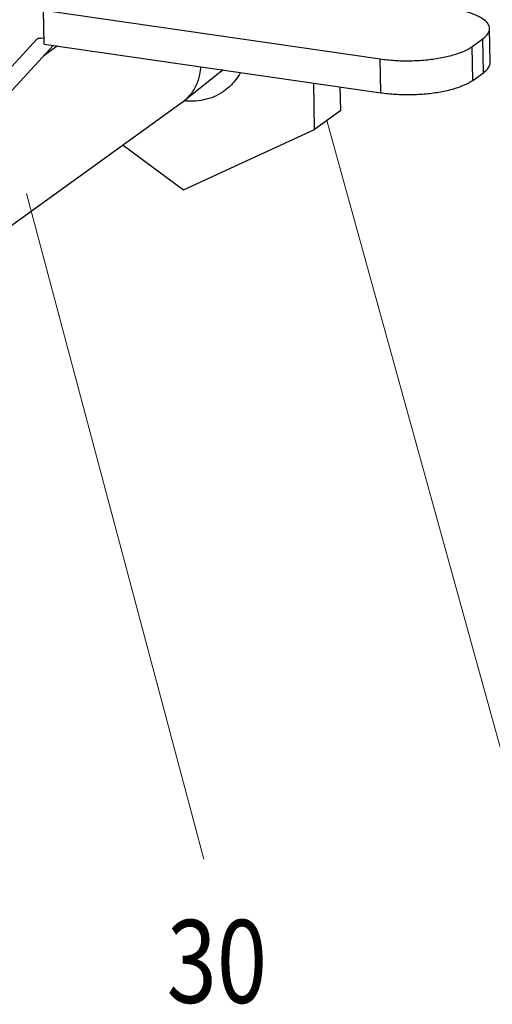
# Model space of a CAD drawing. Units: inches. Extents: x 3.7 to 33.1, y 4.5 to 31.1.
# Drawn here: x 18.3 to 19.1, y 4.5 to 6.3 of the extents above; entities that cross this region are included whole.
import ezdxf

# ---------------------------------------------------------------- set-up
doc = ezdxf.new("R2010")
doc.units = ezdxf.units.IN
doc.header["$LTSCALE"] = 2.42
doc.header["$MEASUREMENT"] = 0
doc.layers.get('0').update_dxf_attribs({"linetype": 'CONTINUOUS'})
doc.layers.add('03_AXES', color=7, linetype='CONTINUOUS')
doc.layers.add('08_ROUNDS', color=7, linetype='CONTINUOUS')
doc.styles.get("Standard").update_dxf_attribs({"font": 'txt', "width": 0.8})

msp = doc.modelspace()

# ---------------------------------------------------------------- linework, layer by layer
at = {"color": 7, "linetype": 'Continuous'}
for p, q in [((18.299, 6.341), (18.9084, 6.2527)), ((18.3, 6.2797), (18.299, 6.341)), ((19.1075, 6.2463), (19.1064, 6.3075)), ((18.2999, 6.2896), (18.2937, 6.2905)), ((18.3, 6.2797), (18.9095, 6.1915)), ((19.075, 6.2751), (19.0943, 6.289)), ((18.3087, 6.2682), (18.3088, 6.2648)), ((19.076, 6.2139), (19.0954, 6.2278)), ((18.7896, 6.1252), (18.7882, 6.209)), ((18.8369, 6.1593), (18.8362, 6.2021)), ((18.8369, 6.1593), (18.7896, 6.1252)), ((18.5523, 6.0156), (18.7896, 6.1252)), ((18.4429, 6.0964), (18.5523, 6.0156))]:
    msp.add_line(p, q, dxfattribs=at)
at = {"color": 9, "linetype": 'Continuous'}
for p, q in [((19.076, 6.2139), (19.075, 6.2751)), ((19.0954, 6.2278), (19.0943, 6.289)), ((18.9095, 6.1915), (18.9084, 6.2527))]:
    msp.add_line(p, q, dxfattribs=at)
at = {"color": 7, "lineweight": 5}
for p, q in [((18.8119, 6.1413), (19.1813, 4.8038)), ((18.2685, 6.0089), (18.5893, 4.8043))]:
    msp.add_line(p, q, dxfattribs=at)
at = {"color": 7, "linetype": 'Continuous'}
for points, start_tangent, end_tangent in [([(19.1064, 6.3075), (19.1032, 6.3168), (19.0938, 6.3255), (19.0788, 6.3332), (19.0589, 6.3395), (19.0352, 6.3441)], (-0.018222, 0.999834), (-0.989669, 0.143373)), ([(19.0943, 6.289), (19.1034, 6.2981), (19.1064, 6.3075)], (0.810925, 0.58515), (-0.018222, 0.999834)), ([(18.9084, 6.2527), (18.9349, 6.25), (18.9627, 6.2494), (18.9905, 6.2509), (19.0169, 6.2545), (19.0405, 6.2599), (19.0602, 6.2669), (19.075, 6.2751)], (0.989669, -0.143373), (0.810925, 0.58515)), ([(19.0954, 6.2278), (19.1045, 6.2369), (19.1075, 6.2463)], (0.810925, 0.58515), (-0.018222, 0.999834)), ([(18.6555, 6.2282), (18.6449, 6.2124), (18.6392, 6.206)], (-0.477931, -0.878397), (-0.696984, -0.717087)), ([(18.6392, 6.206), (18.6315, 6.1989), (18.6158, 6.1883), (18.5983, 6.1809), (18.5794, 6.1768), (18.5596, 6.1762), (18.5542, 6.1767)], (-0.696984, -0.717087), (-0.994563, 0.104134)), ([(18.9095, 6.1915), (18.9359, 6.1888), (18.9637, 6.1882), (18.9915, 6.1897), (19.0179, 6.1933), (19.0415, 6.1987), (19.0612, 6.2057), (19.076, 6.2139)], (0.989669, -0.143373), (0.810925, 0.58515))]:
    msp.add_spline(points, degree=3, dxfattribs=dict(at, start_tangent=start_tangent, end_tangent=end_tangent))
at = {"layer": '03_AXES', "color": 7, "linetype": 'Continuous'}
for p, q in [((18.3246, 6.2762), (18.2992, 6.2579)), ((18.624, 6.2328), (18.5531, 6.1761)), ((18.5501, 6.1738), (18.0919, 5.8432)), ((18.5501, 6.1738), (18.5531, 6.1761))]:
    msp.add_line(p, q, dxfattribs=at)
at = {"layer": '03_AXES', "color": 7, "linetype": 'Continuous', "start_tangent": (0.780847, 0.624723), "end_tangent": (0.062686, 0.998033)}
msp.add_spline([(18.5531, 6.1761), (18.5641, 6.1869), (18.5754, 6.2044), (18.5822, 6.2247), (18.5841, 6.2386)], degree=3, dxfattribs=at)
at = {"layer": '08_ROUNDS', "color": 7, "linetype": 'Continuous'}
for p, q in [((18.287, 6.2882), (17.996, 5.9729)), ((18.3171, 6.2773), (18.1163, 6.0597)), ((18.287, 6.2882), (18.288, 6.2892)), ((18.2912, 6.2905), (18.2937, 6.2905))]:
    msp.add_line(p, q, dxfattribs=at)
at = {"layer": '08_ROUNDS', "color": 7, "linetype": 'Continuous', "start_tangent": (0.81162, 0.584185), "end_tangent": (0.987046, 0.160438)}
msp.add_spline([(18.288, 6.2892), (18.2889, 6.2897), (18.2912, 6.2905)], degree=3, dxfattribs=at)

# ---------------------------------------------------------------- texts
at = {"color": 7, "lineweight": 5, "oblique": 10, "width": 0.8}
msp.add_text(' 30 ', height=0.15, dxfattribs=at).set_placement((18.4853, 4.544))

doc.saveas('drawing.dxf')
